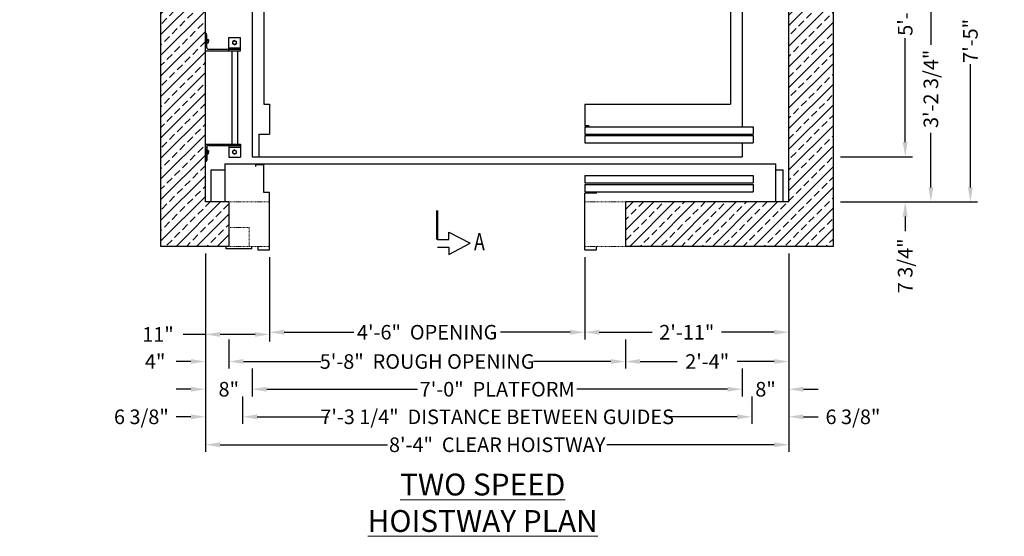
# Model space of a CAD drawing. Extents: x -358 to 166, y -99 to 401.
# Drawn here: x -2 to 166, y 53 to 142 of the extents above; entities that cross this region are included whole.
import ezdxf

# ---------------------------------------------------------------- set-up
doc = ezdxf.new("R2010")
doc.units = 0
doc.header["$LTSCALE"] = 0.5
doc.header["$MEASUREMENT"] = 0
doc.linetypes.add('HIDDEN', pattern=[0.375, 0.25, -0.125])
doc.layers.get('Defpoints').update_dxf_attribs({"linetype": 'CONTINUOUS'})
for name, color, linetype, lineweight in [('DIM', 86, 'CONTINUOUS', 5), ('DRAW', 152, 'CONTINUOUS', 25), ('HID', 84, 'HIDDEN', 5), ('TEXT', 92, 'CONTINUOUS', 5)]:
    doc.layers.add(name, color=color, linetype=linetype, lineweight=lineweight)
doc.styles.add('ARIAL', font='arial.ttf', dxfattribs={"width": 0.75})
doc.styles.add('ARIALNARROW', font='ARIALN.TTF')
doc.dimstyles.new('0375XP', dxfattribs={"dimscale": 26.6667, "dimtxt": 0.0938, "dimasz": 0.0938, "dimexe": 0.046, "dimexo": 0.046, "dimgap": 0.09, "dimtad": 0, "dimdec": 4, "dimzin": 3, "dimdsep": 46, "dimlunit": 4, "dimtxsty": 'ARIALNARROW', "dimcen": -0.0938, "dimclrd": 256, "dimclre": 256, "dimclrt": 256, "dimadec": 0, "dimazin": 0, "dimtfac": 1, "dimtdec": 4, "dimtofl": 0, "dimtmove": 0, "dimatfit": 3, "dimfxl": 1, "dimfrac": 2, "dimtolj": 1, "dimtzin": 0, "dimarcsym": 0})

# ---------------------------------------------------------------- blocks, each defined once
blk = doc.blocks.new('*D15')
at = {"layer": 'Defpoints', "color": 0, "transparency": 16777216}
for p in [(137.16, 118.39), (149.47, 118.39), (137.16, 110.64)]:
    blk.add_point(p, dxfattribs=at)
at = {"layer": 'DIM', "lineweight": -2, "transparency": 16777216}
for p, q in [((149.47, 120.89), (149.47, 123.4)), ((138.38, 118.39), (150.7, 118.39)), ((138.38, 110.64), (150.7, 110.64)), ((149.47, 108.14), (149.47, 105.64))]:
    blk.add_line(p, q, dxfattribs=at)
at = {"layer": 'DIM', "transparency": 16777216}
for points in [[(149.05, 120.89), (149.89, 120.89), (149.47, 118.39)], [(149.05, 108.14), (149.89, 108.14), (149.47, 110.64)]]:
    blk.add_solid(points, dxfattribs=at)
at = {"layer": 'DIM', "transparency": 16777216, "insert": (149.47, 99.68), "char_height": 2.501, "attachment_point": 5, "rotation": 90, "style": 'ARIALNARROW'}
blk.add_mtext('\\A1;7 3/4"', dxfattribs=at)
blk = doc.blocks.new('*D16')
at = {"layer": 'Defpoints', "color": 0, "transparency": 16777216}
for p in [(129.53, 103.02), (121.53, 83.28), (129.53, 78.53)]:
    blk.add_point(p, dxfattribs=at)
at = {"layer": 'DIM', "lineweight": -2, "transparency": 16777216}
for p, q in [((129.53, 101.79), (129.53, 77.3)), ((121.53, 82.06), (121.53, 77.3)), ((119.03, 78.53), (116.53, 78.53)), ((132.03, 78.53), (134.53, 78.53))]:
    blk.add_line(p, q, dxfattribs=at)
at = {"layer": 'DIM', "transparency": 16777216}
for points in [[(119.03, 78.95), (119.03, 78.11), (121.53, 78.53)], [(132.03, 78.95), (132.03, 78.11), (129.53, 78.53)]]:
    blk.add_solid(points, dxfattribs=at)
at = {"layer": 'DIM', "transparency": 16777216, "insert": (125.53, 78.53), "char_height": 2.501, "attachment_point": 5, "style": 'ARIALNARROW'}
blk.add_mtext('\\A1;8"', dxfattribs=at)
blk = doc.blocks.new('*D17')
at = {"layer": 'Defpoints', "color": 0, "transparency": 16777216}
for p in [(129.53, 103.02), (123.16, 78.53), (129.53, 73.8)]:
    blk.add_point(p, dxfattribs=at)
at = {"layer": 'DIM', "lineweight": -2, "transparency": 16777216}
for p, q in [((129.53, 101.79), (129.53, 72.57)), ((123.16, 77.3), (123.16, 72.57)), ((120.66, 73.8), (118.15, 73.8)), ((132.03, 73.8), (134.53, 73.8))]:
    blk.add_line(p, q, dxfattribs=at)
at = {"layer": 'DIM', "transparency": 16777216}
for points in [[(120.66, 74.22), (120.66, 73.38), (123.16, 73.8)], [(132.03, 74.22), (132.03, 73.38), (129.53, 73.8)]]:
    blk.add_solid(points, dxfattribs=at)
at = {"layer": 'DIM', "transparency": 16777216, "insert": (140.51, 73.8), "char_height": 2.501, "attachment_point": 5, "style": 'ARIALNARROW'}
blk.add_mtext('\\A1;6 3/8"', dxfattribs=at)
blk = doc.blocks.new('*D18')
at = {"layer": 'Defpoints', "color": 0, "transparency": 16777216}
for p in [(129.53, 103.02), (94.53, 102.41), (129.53, 88.3)]:
    blk.add_point(p, dxfattribs=at)
at = {"layer": 'DIM', "lineweight": -2, "transparency": 16777216}
for p, q in [((129.53, 101.79), (129.53, 87.07)), ((94.53, 101.18), (94.53, 87.07)), ((97.03, 88.3), (106.09, 88.3)), ((127.03, 88.3), (117.97, 88.3))]:
    blk.add_line(p, q, dxfattribs=at)
at = {"layer": 'DIM', "transparency": 16777216}
for points in [[(97.03, 88.72), (97.03, 87.88), (94.53, 88.3)], [(127.03, 88.72), (127.03, 87.88), (129.53, 88.3)]]:
    blk.add_solid(points, dxfattribs=at)
at = {"layer": 'DIM', "transparency": 16777216, "insert": (112.03, 88.3), "char_height": 2.501, "attachment_point": 5, "style": 'ARIALNARROW'}
blk.add_mtext('\\A1;2\'-11"', dxfattribs=at)
blk = doc.blocks.new('*D19')
at = {"layer": 'Defpoints', "color": 0, "transparency": 16777216}
for p in [(129.53, 103.02), (101.53, 88.3), (129.53, 83.28)]:
    blk.add_point(p, dxfattribs=at)
at = {"layer": 'DIM', "lineweight": -2, "transparency": 16777216}
for p, q in [((129.53, 101.79), (129.53, 82.06)), ((101.53, 87.07), (101.53, 82.06)), ((104.03, 83.28), (110.39, 83.28)), ((127.03, 83.28), (120.68, 83.28))]:
    blk.add_line(p, q, dxfattribs=at)
at = {"layer": 'DIM', "transparency": 16777216}
for points in [[(104.03, 83.7), (104.03, 82.87), (101.53, 83.28)], [(127.03, 83.7), (127.03, 82.87), (129.53, 83.28)]]:
    blk.add_solid(points, dxfattribs=at)
at = {"layer": 'DIM', "transparency": 16777216, "insert": (115.53, 83.28), "char_height": 2.501, "attachment_point": 5, "style": 'ARIALNARROW'}
blk.add_mtext('\\A1;2\'-4"', dxfattribs=at)
blk = doc.blocks.new('*D20')
at = {"layer": 'Defpoints', "color": 0, "transparency": 16777216}
for p in [(29.53, 103.02), (40.53, 102.41), (40.53, 87.93)]:
    blk.add_point(p, dxfattribs=at)
at = {"layer": 'DIM', "lineweight": -2, "transparency": 16777216}
for p, q in [((29.53, 101.79), (29.53, 86.7)), ((40.53, 101.18), (40.53, 86.7)), ((29.53, 87.93), (25.69, 87.93)), ((38.03, 87.93), (32.03, 87.93))]:
    blk.add_line(p, q, dxfattribs=at)
at = {"layer": 'DIM', "transparency": 16777216}
for points in [[(32.03, 88.34), (32.03, 87.51), (29.53, 87.93)], [(38.03, 88.34), (38.03, 87.51), (40.53, 87.93)]]:
    blk.add_solid(points, dxfattribs=at)
at = {"layer": 'DIM', "transparency": 16777216, "insert": (21.4, 87.93), "char_height": 2.501, "attachment_point": 5, "style": 'ARIALNARROW'}
blk.add_mtext('\\A1;11"', dxfattribs=at)
blk = doc.blocks.new('*D21')
at = {"layer": 'Defpoints', "color": 0, "transparency": 16777216}
for p in [(29.53, 103.02), (33.53, 88.3), (29.53, 83.28)]:
    blk.add_point(p, dxfattribs=at)
at = {"layer": 'DIM', "lineweight": -2, "transparency": 16777216}
for p, q in [((29.53, 101.79), (29.53, 82.06)), ((33.53, 87.07), (33.53, 82.06)), ((27.03, 83.28), (24.53, 83.28)), ((36.03, 83.28), (38.53, 83.28))]:
    blk.add_line(p, q, dxfattribs=at)
at = {"layer": 'DIM', "transparency": 16777216}
for points in [[(27.03, 83.7), (27.03, 82.87), (29.53, 83.28)], [(36.03, 83.7), (36.03, 82.87), (33.53, 83.28)]]:
    blk.add_solid(points, dxfattribs=at)
at = {"layer": 'DIM', "transparency": 16777216, "insert": (20.91, 83.28), "char_height": 2.501, "attachment_point": 5, "style": 'ARIALNARROW'}
blk.add_mtext('\\A1;4"', dxfattribs=at)
blk = doc.blocks.new('*D22')
at = {"layer": 'Defpoints', "color": 0, "transparency": 16777216}
for p in [(29.53, 103.02), (37.53, 83.28), (29.53, 78.53)]:
    blk.add_point(p, dxfattribs=at)
at = {"layer": 'DIM', "lineweight": -2, "transparency": 16777216}
for p, q in [((29.53, 101.79), (29.53, 77.3)), ((37.53, 82.06), (37.53, 77.3)), ((27.03, 78.53), (24.53, 78.53)), ((40.03, 78.53), (42.53, 78.53))]:
    blk.add_line(p, q, dxfattribs=at)
at = {"layer": 'DIM', "transparency": 16777216}
for points in [[(27.03, 78.95), (27.03, 78.11), (29.53, 78.53)], [(40.03, 78.95), (40.03, 78.11), (37.53, 78.53)]]:
    blk.add_solid(points, dxfattribs=at)
at = {"layer": 'DIM', "transparency": 16777216, "insert": (33.53, 78.53), "char_height": 2.501, "attachment_point": 5, "style": 'ARIALNARROW'}
blk.add_mtext('\\A1;8"', dxfattribs=at)
blk = doc.blocks.new('*D23')
at = {"layer": 'Defpoints', "color": 0, "transparency": 16777216}
for p in [(29.53, 103.02), (35.91, 78.53), (29.53, 73.8)]:
    blk.add_point(p, dxfattribs=at)
at = {"layer": 'DIM', "lineweight": -2, "transparency": 16777216}
for p, q in [((29.53, 101.79), (29.53, 72.57)), ((35.91, 77.3), (35.91, 72.57)), ((27.03, 73.8), (24.53, 73.8)), ((38.41, 73.8), (40.91, 73.8))]:
    blk.add_line(p, q, dxfattribs=at)
at = {"layer": 'DIM', "transparency": 16777216}
for points in [[(27.03, 74.22), (27.03, 73.38), (29.53, 73.8)], [(38.41, 74.22), (38.41, 73.38), (35.91, 73.8)]]:
    blk.add_solid(points, dxfattribs=at)
at = {"layer": 'DIM', "transparency": 16777216, "insert": (18.55, 73.8), "char_height": 2.501, "attachment_point": 5, "style": 'ARIALNARROW'}
blk.add_mtext('\\A1;6 3/8"', dxfattribs=at)
blk = doc.blocks.new('*D24')
at = {"layer": 'Defpoints', "color": 0, "transparency": 16777216}
for p in [(33.53, 88.3), (101.53, 88.3), (33.53, 83.28)]:
    blk.add_point(p, dxfattribs=at)
at = {"layer": 'DIM', "lineweight": -2, "transparency": 16777216}
for p, q in [((33.53, 87.07), (33.53, 82.06)), ((101.53, 87.07), (101.53, 82.06)), ((36.03, 83.28), (49.29, 83.28)), ((99.03, 83.28), (85.78, 83.28))]:
    blk.add_line(p, q, dxfattribs=at)
at = {"layer": 'DIM', "transparency": 16777216}
for points in [[(36.03, 83.7), (36.03, 82.87), (33.53, 83.28)], [(99.03, 83.7), (99.03, 82.87), (101.53, 83.28)]]:
    blk.add_solid(points, dxfattribs=at)
at = {"layer": 'DIM', "transparency": 16777216, "insert": (67.53, 83.28), "char_height": 2.5013, "attachment_point": 5, "style": 'ARIALNARROW'}
blk.add_mtext('\\A1;5\'-8"  ROUGH OPENING', dxfattribs=at)
blk = doc.blocks.new('*D25')
at = {"layer": 'Defpoints', "color": 0, "transparency": 16777216}
for p in [(37.53, 83.28), (121.53, 83.28), (37.53, 78.53)]:
    blk.add_point(p, dxfattribs=at)
at = {"layer": 'DIM', "lineweight": -2, "transparency": 16777216}
for p, q in [((37.53, 82.06), (37.53, 77.3)), ((121.53, 82.06), (121.53, 77.3)), ((40.03, 78.53), (65.85, 78.53)), ((119.03, 78.53), (93.21, 78.53))]:
    blk.add_line(p, q, dxfattribs=at)
at = {"layer": 'DIM', "transparency": 16777216}
for points in [[(40.03, 78.95), (40.03, 78.11), (37.53, 78.53)], [(119.03, 78.95), (119.03, 78.11), (121.53, 78.53)]]:
    blk.add_solid(points, dxfattribs=at)
at = {"layer": 'DIM', "transparency": 16777216, "insert": (79.53, 78.53), "char_height": 2.5013, "attachment_point": 5, "style": 'ARIALNARROW'}
blk.add_mtext('\\A1;7\'-0"  PLATFORM', dxfattribs=at)
blk = doc.blocks.new('*D26')
at = {"layer": 'Defpoints', "color": 0, "transparency": 16777216}
for p in [(35.91, 78.53), (123.16, 78.53), (35.91, 73.8)]:
    blk.add_point(p, dxfattribs=at)
at = {"layer": 'DIM', "lineweight": -2, "transparency": 16777216}
for p, q in [((35.91, 77.3), (35.91, 72.57)), ((123.16, 77.3), (123.16, 72.57)), ((38.41, 73.8), (50.62, 73.8)), ((120.66, 73.8), (108.45, 73.8))]:
    blk.add_line(p, q, dxfattribs=at)
at = {"layer": 'DIM', "transparency": 16777216}
for points in [[(38.41, 74.22), (38.41, 73.38), (35.91, 73.8)], [(120.66, 74.22), (120.66, 73.38), (123.16, 73.8)]]:
    blk.add_solid(points, dxfattribs=at)
at = {"layer": 'DIM', "transparency": 16777216, "insert": (79.53, 73.8), "char_height": 2.5013, "attachment_point": 5, "style": 'ARIALNARROW'}
blk.add_mtext('\\A1;7\'-3 1/4"  DISTANCE BETWEEN GUIDES', dxfattribs=at)
blk = doc.blocks.new('*D27')
at = {"layer": 'Defpoints', "color": 0, "transparency": 16777216}
for p in [(29.53, 103.02), (129.53, 103.02), (29.53, 69.01)]:
    blk.add_point(p, dxfattribs=at)
at = {"layer": 'DIM', "lineweight": -2, "transparency": 16777216}
for p, q in [((29.53, 101.79), (29.53, 67.79)), ((129.53, 101.79), (129.53, 67.79)), ((32.03, 69.01), (60.73, 69.01)), ((127.03, 69.01), (98.33, 69.01))]:
    blk.add_line(p, q, dxfattribs=at)
at = {"layer": 'DIM', "transparency": 16777216}
for points in [[(32.03, 69.43), (32.03, 68.6), (29.53, 69.01)], [(127.03, 69.43), (127.03, 68.6), (129.53, 69.01)]]:
    blk.add_solid(points, dxfattribs=at)
at = {"layer": 'DIM', "transparency": 16777216, "insert": (79.53, 69.01), "char_height": 2.5013, "attachment_point": 5, "style": 'ARIALNARROW'}
blk.add_mtext('\\A1;8\'-4"  CLEAR HOISTWAY', dxfattribs=at)
blk = doc.blocks.new('*D28')
at = {"layer": 'Defpoints', "color": 0, "transparency": 16777216}
for p in [(40.53, 102.41), (94.53, 102.41), (94.53, 88.3)]:
    blk.add_point(p, dxfattribs=at)
at = {"layer": 'DIM', "lineweight": -2, "transparency": 16777216}
for p, q in [((40.53, 101.18), (40.53, 87.07)), ((94.53, 101.18), (94.53, 87.07)), ((43.03, 88.3), (54.98, 88.3)), ((92.03, 88.3), (80.09, 88.3))]:
    blk.add_line(p, q, dxfattribs=at)
at = {"layer": 'DIM', "transparency": 16777216}
for points in [[(43.03, 88.72), (43.03, 87.88), (40.53, 88.3)], [(92.03, 88.72), (92.03, 87.88), (94.53, 88.3)]]:
    blk.add_solid(points, dxfattribs=at)
at = {"layer": 'DIM', "transparency": 16777216, "insert": (67.53, 88.3), "char_height": 2.5013, "attachment_point": 5, "style": 'ARIALNARROW'}
blk.add_mtext('\\A1;4\'-6"  OPENING', dxfattribs=at)
blk = doc.blocks.new('*D29')
at = {"layer": 'Defpoints', "color": 0, "transparency": 16777216}
for p in [(150.7, 149.39), (137.16, 110.64), (153.87, 110.64)]:
    blk.add_point(p, dxfattribs=at)
at = {"layer": 'DIM', "lineweight": -2, "transparency": 16777216}
for p, q in [((151.93, 149.39), (155.09, 149.39)), ((153.87, 146.89), (153.87, 137.54)), ((153.87, 113.14), (153.87, 122.5)), ((138.38, 110.64), (155.09, 110.64))]:
    blk.add_line(p, q, dxfattribs=at)
at = {"layer": 'DIM', "transparency": 16777216}
for points in [[(153.45, 146.89), (154.28, 146.89), (153.87, 149.39)], [(153.45, 113.14), (154.28, 113.14), (153.87, 110.64)]]:
    blk.add_solid(points, dxfattribs=at)
at = {"layer": 'DIM', "transparency": 16777216, "insert": (153.87, 130.02), "char_height": 2.5013, "attachment_point": 5, "rotation": 90, "style": 'ARIALNARROW'}
blk.add_mtext('\\A1;3\'-2 3/4"', dxfattribs=at)
blk = doc.blocks.new('*D30')
at = {"layer": 'Defpoints', "color": 0, "transparency": 16777216}
for p in [(137.16, 186.39), (149.47, 186.39), (137.16, 118.39)]:
    blk.add_point(p, dxfattribs=at)
at = {"layer": 'DIM', "lineweight": -2, "transparency": 16777216}
for p, q in [((138.38, 186.39), (150.7, 186.39)), ((149.47, 183.89), (149.47, 166.08)), ((149.47, 120.89), (149.47, 138.71)), ((138.38, 118.39), (150.7, 118.39))]:
    blk.add_line(p, q, dxfattribs=at)
at = {"layer": 'DIM', "transparency": 16777216}
for points in [[(149.05, 183.89), (149.89, 183.89), (149.47, 186.39)], [(149.05, 120.89), (149.89, 120.89), (149.47, 118.39)]]:
    blk.add_solid(points, dxfattribs=at)
at = {"layer": 'DIM', "transparency": 16777216, "insert": (149.47, 152.39), "char_height": 2.5013, "attachment_point": 5, "rotation": 90, "style": 'ARIALNARROW'}
blk.add_mtext('\\A1;5\'-8"  PLATFORM', dxfattribs=at)
blk = doc.blocks.new('BP34')
at = {"layer": 'DRAW'}
for p, q in [((0, 0.74), (-0.63, 0.37)), ((-0.63, -0.37), (-0.63, 0.37)), ((0, 0.74), (0.63, 0.37)), ((0.63, -0.37), (0.63, 0.37)), ((0, -0.74), (-0.63, -0.37)), ((0, -0.74), (0.63, -0.37))]:
    blk.add_line(p, q, dxfattribs=at)
blk.add_circle((0, 0), 0.627, dxfattribs=at)
blk = doc.blocks.new('Pit Ladder')
at = {"layer": 'DRAW'}
for p, q in [((0, 19), (0, 22)), ((0.25, 19.5), (0.25, 21.75)), ((0.25, 20.94), (0.43, 20.94)), ((0.25, 20.31), (0.25, 20.94)), ((0.43, 20.77), (0.25, 20.77)), ((0.43, 20.48), (0.25, 20.48)), ((0.43, 20.31), (0.25, 20.31)), ((0.5, 20.86), (0.5, 20.85)), ((0.5, 20.85), (0.5, 20.7)), ((0.5, 20.74), (0.5, 20.56)), ((0.5, 20.41), (0.5, 20.56)), ((0.5, 20.41), (0.5, 20.39)), ((4, 19), (4, 21.25)), ((4, 21.25), (6, 21.25)), ((6, 19), (6, 21.25)), ((0, 19), (4, 19)), ((0.5, 19.25), (4, 19.25)), ((4, 19.5), (6, 19.5)), ((4, 19.25), (6, 19.25)), ((4, 19), (6, 19)), ((4.5, 19), (4.5, 3)), ((5.5, 19), (5.5, 3)), ((0, 3), (4, 3)), ((0, 3), (0, 0)), ((0.25, 2.5), (0.25, 0.25)), ((0.25, 1.94), (0.43, 1.94)), ((0.25, 1.31), (0.25, 1.94)), ((0.43, 1.77), (0.25, 1.77)), ((0.5, 2.75), (4, 2.75)), ((0.5, 1.86), (0.5, 1.85)), ((0.5, 1.85), (0.5, 1.7)), ((0.5, 1.74), (0.5, 1.56)), ((4, 3), (4, 0.75)), ((4, 3), (6, 3)), ((4, 2.75), (6, 2.75)), ((4, 2.5), (6, 2.5)), ((6, 3), (6, 0.75)), ((0.43, 1.48), (0.25, 1.48)), ((0.43, 1.31), (0.25, 1.31)), ((0.5, 1.41), (0.5, 1.56)), ((0.5, 1.41), (0.5, 1.39)), ((4, 0.75), (6, 0.75))]:
    blk.add_line(p, q, dxfattribs=at)
for centre, radius, start, end in [((-0.02, 21.73), 0.275, 6.0158, 85.1261), ((0.43, 20.86), 0.075, 0, 90), ((0.43, 20.85), 0.075, 270, 0), ((0.43, 20.7), 0.075, 0, 90), ((0.43, 20.56), 0.075, 270, 0), ((0.43, 20.41), 0.075, 0, 90), ((0.43, 20.39), 0.075, 270, 0), ((0.5, 19.5), 0.25, 180, 270), ((0.5, 2.5), 0.25, 90, 180), ((0.43, 1.86), 0.075, 0, 90), ((0.43, 1.85), 0.075, 270, 0), ((0.43, 1.7), 0.075, 0, 90), ((-0.02, 0.27), 0.275, 274.8739, 353.9842), ((0.43, 1.56), 0.075, 270, 0), ((0.43, 1.41), 0.075, 0, 90), ((0.43, 1.39), 0.075, 270, 0)]:
    blk.add_arc(centre, radius, start, end, dxfattribs=at)
at = {"layer": 'DRAW', "xscale": 0.5, "yscale": 0.5, "zscale": 0.5}
for p in [(5, 20.38), (5, 1.62)]:
    blk.add_blockref('BP34', p, dxfattribs=at)
blk = doc.blocks.new('*D31')
at = {"layer": 'Defpoints', "color": 0, "transparency": 16777216}
for p in [(137.16, 199.64), (160.64, 199.64), (137.16, 110.64)]:
    blk.add_point(p, dxfattribs=at)
at = {"layer": 'DIM', "lineweight": -2, "transparency": 16777216}
for p, q in [((138.38, 199.64), (161.86, 199.64)), ((160.64, 197.14), (160.64, 171.8)), ((160.64, 113.14), (160.64, 134.23)), ((138.38, 110.64), (161.86, 110.64))]:
    blk.add_line(p, q, dxfattribs=at)
at = {"layer": 'DIM', "transparency": 16777216}
for points in [[(160.22, 197.14), (161.05, 197.14), (160.64, 199.64)], [(160.22, 113.14), (161.05, 113.14), (160.64, 110.64)]]:
    blk.add_solid(points, dxfattribs=at)
at = {"layer": 'DIM', "transparency": 16777216, "insert": (160.64, 153.02), "char_height": 2.5013, "attachment_point": 5, "rotation": 90, "style": 'ARIALNARROW'}
blk.add_mtext('\\A1;7\'-5"  CLEAR HOISTWAY', dxfattribs=at)

msp = doc.modelspace()

# ---------------------------------------------------------------- hatches: boundary and pattern name
at = {"layer": 'TEXT'}
h = msp.add_hatch(dxfattribs=at)
h.set_pattern_fill('ANSI33', color=256, scale=10)
h.set_pattern_definition([(45, (15.415, 122.2282), (-1.767767, 1.767767), []), (45, (17.183, 122.2282), (-1.767767, 1.767767), [1.25, -0.625])])
h.paths.add_polyline_path([(58.53136, 204.26298), (58.53136, 203.51298), (59.03136, 203.51298), (59.03136, 204.13798), (59.32486, 204.26298)])
h.paths.add_polyline_path([(57.03136, 199.64346), (57.03136, 207.26846), (21.90636, 207.26846), (21.90636, 103.01846), (33.53136, 103.01846), (33.53136, 110.64346), (29.53136, 110.64346), (29.53136, 149.3905), (28.03136, 149.3905), (28.03136, 173.3905), (29.53136, 173.3905), (29.53136, 199.64346)])
h.paths.add_polyline_path([(102.03136, 207.26846), (102.03136, 199.64346), (129.53136, 199.64346), (129.53136, 173.39346), (131.03136, 173.39346), (131.03136, 149.39346), (129.53136, 149.39346), (129.53136, 110.64346), (101.53136, 110.64346), (101.53136, 103.01846), (137.15636, 103.01846), (137.15636, 207.26846)])

# ---------------------------------------------------------------- linework, layer by layer
at = {"layer": 'DRAW'}
for p, q in [((21.90636, 103.01846), (21.90636, 207.26846)), ((137.15636, 103.01846), (137.15636, 207.26846)), ((29.53136, 110.64346), (29.53136, 199.64346)), ((129.53136, 110.64346), (129.53136, 199.64346)), ((37.53136, 186.39346), (37.53136, 118.39346)), ((121.53136, 186.39346), (121.53136, 123.51846)), ((119.53136, 184.39346), (119.53136, 127.39346)), ((39.53124, 154.22563), (39.53136, 127.39296)), ((39.53136, 127.39296), (40.53116, 127.39296)), ((40.53116, 127.39296), (40.53116, 122.22659)), ((94.53464, 127.39346), (119.53136, 127.39346)), ((94.53464, 127.39346), (94.53464, 123.76796)), ((94.53136, 123.51846), (94.53136, 122.26846)), ((94.53136, 123.51846), (123.40964, 123.51846)), ((94.53464, 123.76796), (95.28464, 123.76796)), ((123.40964, 123.51846), (123.40964, 122.26896)), ((38.65624, 122.22659), (40.53116, 122.22659)), ((38.65624, 122.22659), (38.65624, 118.39346)), ((94.53136, 122.26846), (123.40964, 122.26846)), ((94.53136, 122.01846), (94.53136, 120.76846)), ((94.53136, 122.01846), (123.40964, 122.01846)), ((121.53136, 122.26846), (121.53136, 122.01846)), ((123.40964, 122.01846), (123.40964, 120.76896)), ((94.53136, 120.76846), (123.40964, 120.76846)), ((121.53136, 120.76846), (121.53136, 118.39346)), ((37.53136, 118.39346), (121.53136, 118.39346)), ((32.85694, 117.14346), (32.85694, 110.64346)), ((32.85694, 117.14346), (127.28132, 117.14346)), ((38.10455, 116.99309), (38.10455, 116.69203)), ((39.53847, 116.99309), (38.10455, 116.99309)), ((39.53847, 112.25481), (39.53847, 116.99309)), ((127.28132, 110.64346), (127.28132, 117.14346)), ((30.53136, 116.14314), (32.85694, 116.14314)), ((30.53136, 110.64346), (30.53136, 116.14314)), ((94.53136, 115.14346), (94.53136, 113.89346)), ((94.53136, 115.14346), (123.40964, 115.14346)), ((123.40964, 115.14346), (123.40964, 113.89346)), ((127.28132, 116.14314), (128.53136, 116.14314)), ((128.53136, 110.64346), (128.53136, 116.14314)), ((94.53136, 113.89346), (123.40964, 113.89346)), ((94.53136, 113.64346), (94.53136, 112.39346)), ((94.53136, 113.64346), (94.53136, 112.39346)), ((94.53136, 113.64346), (123.40964, 113.64346)), ((123.40964, 113.64346), (123.40964, 112.39346)), ((40.53136, 112.25481), (39.53867, 112.25481)), ((40.53136, 102.40592), (40.53136, 112.25481)), ((94.53136, 112.39346), (123.40964, 112.39346)), ((96.60467, 112.14346), (94.53136, 112.14346)), ((94.53136, 102.40592), (94.53136, 112.14346)), ((33.53136, 110.64346), (29.53136, 110.64346)), ((33.53136, 110.64346), (33.53136, 103.01846)), ((101.53136, 110.64346), (101.53136, 103.01846)), ((129.53136, 110.64346), (101.53136, 110.64346)), ((69.14901, 109.1639), (69.14901, 104.19936)), ((69.28322, 109.17677), (69.28322, 104.21259)), ((71.2327, 104.21259), (71.2327, 105.45363)), ((71.2327, 105.45363), (74.90822, 103.55177)), ((33.53116, 103.01846), (21.90636, 103.01846)), ((33.09366, 102.59719), (33.09366, 103.01846)), ((37.46866, 102.59719), (37.46866, 103.01846)), ((38.53768, 103.01846), (38.53768, 102.40592)), ((69.28322, 104.21259), (71.2327, 104.21259)), ((71.2327, 101.64991), (74.90822, 103.55177)), ((96.53136, 102.40592), (96.53136, 103.01846)), ((137.15636, 103.01846), (101.53136, 103.01846)), ((37.46866, 102.59719), (33.09366, 102.59719)), ((38.53768, 102.40592), (40.53136, 102.40592)), ((69.28322, 102.89095), (71.2327, 102.89095)), ((71.2327, 102.89095), (71.2327, 101.64991)), ((94.53136, 102.40592), (96.53136, 102.40592))]:
    msp.add_line(p, q, dxfattribs=at)
at = {"layer": 'HID'}
for p, q in [((33.53136, 110.64346), (40.53136, 110.64346)), ((101.53136, 110.64346), (94.53136, 110.64346)), ((33.53136, 103.01846), (33.53116, 106.26846)), ((37.03116, 106.26846), (33.53116, 106.26846)), ((37.03116, 103.01846), (37.03116, 106.26846)), ((33.53136, 103.01846), (40.53136, 103.01846)), ((101.53136, 103.01846), (94.53136, 103.01846))]:
    msp.add_line(p, q, dxfattribs=at)

# ---------------------------------------------------------------- block references
at = {"layer": 'DRAW'}
msp.add_blockref('Pit Ladder', (29.53136, 117.55425), dxfattribs=at)

# ---------------------------------------------------------------- texts
at = {"layer": 'TEXT', "style": 'ARIAL', "width": 0.75}
msp.add_text('A', height=3, dxfattribs=at).set_placement((75.55524, 102.31401))
at = {"layer": 'TEXT'}
for s, insert, char_height, attachment_point, style in [('\\A1;', (-2.30517, 124.53774), 0.7504, 4, 'ARIALNARROW'), ('\\A1;', (-1.69259, 121.40563), 0.7504, 4, 'ARIALNARROW'), ('\\A1;', (106.3689, 112.78304), 0.7504, 4, 'ARIALNARROW'), ('\\A1;', (64.71393, 67.16039), 0.7504, 6, 'ARIALNARROW'), ('{\\LTWO SPEED HOISTWAY PLAN}', (77.04979, 64.06757), 3.75, 2, 'ARIAL'), ('\\A1;', (80.13892, 64.47334), 0.7504, 4, 'ARIALNARROW'), ('\\A1;', (80.85946, 61.58967), 0.7504, 4, 'ARIALNARROW')]:
    msp.add_mtext(s, dxfattribs=dict(at, insert=insert, char_height=char_height, attachment_point=attachment_point, style=style))

# ---------------------------------------------------------------- dimensions: what is measured, and where the dimension line sits
at = {"layer": 'DIM'}
dim = msp.add_linear_dim(base=(160.6362, 199.64346), p1=(137.15636, 110.64346), p2=(137.15636, 199.64346), angle=90, text='<>  CLEAR HOISTWAY', dimstyle='0375XP', dxfattribs=at)
dim.commit()
dim.dimension.update_dxf_attribs({"geometry": '*D31', "text_midpoint": (160.6362, 153.01526), "dimtype": 160})
dim = msp.add_linear_dim(base=(149.46888, 186.39346), p1=(137.15636, 118.39346), p2=(137.15636, 186.39346), angle=90, text='<>  PLATFORM', dimstyle='0375XP', dxfattribs=at)
dim.commit()
dim.dimension.update_dxf_attribs({"geometry": '*D30', "text_midpoint": (149.46888, 152.39346)})
dim = msp.add_linear_dim(base=(153.86607, 110.64346), p1=(150.69877, 149.39346), p2=(137.15636, 110.64346), angle=90, dimstyle='0375XP', dxfattribs=at)
dim.commit()
dim.dimension.update_dxf_attribs({"geometry": '*D29', "text_midpoint": (153.86607, 130.01846)})
dim = msp.add_linear_dim(base=(149.46888, 118.39346), p1=(137.15636, 110.64346), p2=(137.15636, 118.39346), angle=90, dimstyle='0375XP', dxfattribs=at)
dim.commit()
dim.dimension.update_dxf_attribs({"geometry": '*D15', "text_midpoint": (149.46888, 99.67817), "dimtype": 160})
for base, p1, p2, picture, middle in [((29.53136, 73.79988), (35.90636, 78.52956), (29.53136, 103.01846), '*D23', (18.55157, 73.79988)), ((29.53136, 83.28353), (33.53136, 88.30161), (29.53136, 103.01846), '*D21', (20.90702, 83.28353)), ((29.53136, 78.52956), (37.53136, 83.28353), (29.53136, 103.01846), '*D22', (33.53136, 78.52956)), ((129.53136, 88.30161), (94.53136, 102.40592), (129.53136, 103.01846), '*D18', (112.03136, 88.30161)), ((129.53136, 83.28353), (101.53136, 88.30161), (129.53136, 103.01846), '*D19', (115.53136, 83.28353)), ((129.53136, 78.52956), (121.53136, 83.28353), (129.53136, 103.01846), '*D16', (125.53136, 78.52956)), ((129.53136, 73.79988), (123.15636, 78.52956), (129.53136, 103.01846), '*D17', (140.51115, 73.79988))]:
    dim = msp.add_linear_dim(base=base, p1=p1, p2=p2, dimstyle='0375XP', dxfattribs=at)
    dim.commit()
    dim.dimension.update_dxf_attribs({"geometry": picture, "text_midpoint": middle})
dim = msp.add_linear_dim(base=(40.53136, 87.92787), p1=(29.53136, 103.01846), p2=(40.53136, 102.40592), dimstyle='0375XP', dxfattribs=at)
dim.commit()
dim.dimension.update_dxf_attribs({"geometry": '*D20', "text_midpoint": (21.40433, 87.92787), "dimtype": 160})
for base, p1, p2, text, picture, middle in [((29.53136, 69.01316), (129.53136, 103.01846), (29.53136, 103.01846), '<>  CLEAR HOISTWAY', '*D27', (79.53136, 69.01316)), ((94.53136, 88.30161), (40.53136, 102.40592), (94.53136, 102.40592), '<>  OPENING', '*D28', (67.53136, 88.30161)), ((33.53136, 83.28353), (101.53136, 88.30161), (33.53136, 88.30161), '<>  ROUGH OPENING', '*D24', (67.53136, 83.28353)), ((35.90636, 73.79988), (123.15636, 78.52956), (35.90636, 78.52956), '<>  DISTANCE BETWEEN GUIDES', '*D26', (79.53136, 73.79988)), ((37.53136, 78.52956), (121.53136, 83.28353), (37.53136, 83.28353), '<>  PLATFORM', '*D25', (79.53136, 78.52956))]:
    dim = msp.add_linear_dim(base=base, p1=p1, p2=p2, text=text, dimstyle='0375XP', dxfattribs=at)
    dim.commit()
    dim.dimension.update_dxf_attribs({"geometry": picture, "text_midpoint": middle})

doc.saveas('drawing.dxf')
